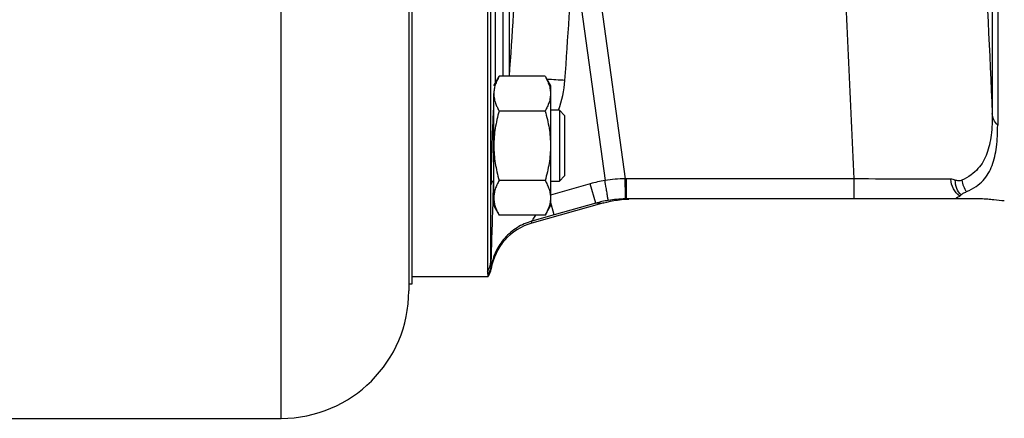
# Model space of a CAD drawing. Units: millimetres. Extents: x -1109 to 2186, y -563 to 1106.
# Drawn here: x -925 to -786, y 107 to 163 of the extents above; entities that cross this region are included whole.
import ezdxf

# ---------------------------------------------------------------- set-up
doc = ezdxf.new("R2010")
doc.units = ezdxf.units.MM
doc.header["$LTSCALE"] = 19.36
doc.layers.get('0').update_dxf_attribs({"linetype": 'CONTINUOUS'})
doc.layers.add('3_ALL_AXES', color=7, linetype='CONTINUOUS')

msp = doc.modelspace()

# ---------------------------------------------------------------- linework, layer by layer
at = {"color": 9, "linetype": 'CONTINUOUS'}
for p, q in [((-888.25, 106.54), (-888.25, 460.54)), ((-858.66, 128.69), (-858.66, 249.86)), ((-787.9, 249.46), (-787.9, 149.63)), ((-858.03, 153.93), (-858.03, 193.92)), ((-844.63, 176.1), (-839.7, 140.38)), ((-846.99, 172.26), (-842.55, 140.14)), ((-856.08, 166.77), (-856.08, 154.87)), ((-856.91, 154.87), (-856.91, 164.47)), ((-839.67, 137.92), (-839.7, 140.38)), ((-839.53, 137.54), (-839.53, 140.38)), ((-807.38, 140.38), (-839.53, 140.38)), ((-807.38, 137.54), (-807.38, 140.38)), ((-858.3, 140.06), (-858.37, 137.9)), ((-844.63, 139.68), (-850.25, 138.09)), ((-843.86, 136.95), (-844.63, 139.68)), ((-839.67, 137.54), (-839.67, 137.92)), ((-849.72, 135.29), (-850.25, 137.18)), ((-843.86, 136.95), (-849.72, 135.29)), ((-843.86, 136.95), (-842.74, 136.98)), ((-849.72, 135.29), (-852.88, 134.4)), ((-852.88, 134.12), (-852.88, 134.4)), ((-858.62, 127.66), (-858.62, 127.95))]:
    msp.add_line(p, q, dxfattribs=at)
at = {"color": 7, "linetype": 'CONTINUOUS'}
for p, q in [((-870.25, 442.54), (-870.25, 124.54)), ((-859.16, 249.75), (-859.16, 127.28)), ((-787.14, 249.29), (-787.14, 147.96)), ((-858.25, 153.56), (-857.49, 154.87)), ((-851.01, 154.87), (-857.49, 154.87)), ((-851.01, 154.87), (-850.25, 153.56)), ((-850.25, 153.56), (-850.25, 136.56)), ((-858.25, 136.56), (-858.25, 152.42)), ((-858.25, 150.06), (-858.27, 150.06)), ((-851.01, 149.96), (-857.49, 149.96)), ((-849, 150.06), (-850.25, 150.06)), ((-849, 150.06), (-849, 140.06)), ((-848.25, 149.31), (-849, 150.06)), ((-848.25, 149.31), (-848.25, 140.81)), ((-848.25, 140.81), (-849, 140.06)), ((-858.59, 140.06), (-858.25, 140.06)), ((-851.01, 140.15), (-857.49, 140.15)), ((-850.25, 140.06), (-849, 140.06)), ((-858.25, 136.56), (-857.49, 135.24)), ((-842.74, 136.98), (-852.88, 134.12)), ((-851.01, 135.24), (-850.25, 136.56)), ((-789.51, 137.54), (-839.53, 137.54)), ((-851.01, 135.24), (-857.49, 135.24)), ((-859.09, 126.54), (-869.75, 126.54)), ((-859.09, 126.83), (-859.09, 126.54)), ((-941.25, 106.54), (-888.25, 106.54))]:
    msp.add_line(p, q, dxfattribs=at)
msp.add_lwpolyline([(-842.74, 136.98), (-842.32, 137.09), (-841.8, 137.21), (-841.29, 137.31), (-840.77, 137.39), (-840.25, 137.46), (-839.72, 137.5), (-839.2, 137.53)], dxfattribs=at)
at = {"color": 9, "linetype": 'CONTINUOUS'}
for centre, radius, start, end in [((7440.83, 534.49), 8237.72, 182.497582, 182.67778), ((-858.65, -0.91), 155.54, 86.1494, 87.0894), ((-862.79, 155.27), 14.62, 339.3027, 356.1379), ((-862.68, 155.23), 14.5, 339.1003, 339.2901), ((-839.57, 121.99), 18.4, 90.4073, 99.349), ((-839.53, 121.58), 18.8, 90.0005, 90.5004), ((-839.47, 121.39), 19, 99.3279, 105.7593), ((-788.93, 140.61), 3.3, 187.294, 218.0903), ((913.25, 76.44), 1772.68, 178.01331, 178.31119), ((-858.05, 137.17), 0.814, 104.1512, 105.1663), ((-839.51, 121.32), 16.22, 99.2316, 105.5785), ((-839.52, 121.43), 16.11, 90.5164, 99.2351), ((-861.14, 128.77), 2.48, 322.9548, 357.9757), ((-861.08, 128.33), 2.49, 323.0689, 351.1118)]:
    msp.add_arc(centre, radius, start, end, dxfattribs=at)
at = {"color": 7, "linetype": 'CONTINUOUS'}
for centre, radius, start, end in [((-839.53, 121.62), 15.93, 90, 90.496), ((-850.71, 126.42), 8, 105.7273, 171.1406), ((-861.09, 128.04), 2.5, 323.1301, 351.1406), ((-888.25, 124.54), 18, 270, 360)]:
    msp.add_arc(centre, radius, start, end, dxfattribs=at)
at = {"color": 9, "linetype": 'CONTINUOUS'}
for points, knots in [([(-807.38, 140.38), (-807.9, 151.33), (-808.91, 173.24), (-809.82, 195.16), (-810.21, 206.13)], [0, 0, 0, 0, 0.499583, 1, 1, 1, 1]), ([(-787.9, 149.63), (-787.9, 148.61), (-787.95, 147.12), (-788.27, 145.22), (-788.63, 143.96), (-789.15, 142.81), (-789.9, 141.77), (-790.92, 140.86), (-791.74, 140.4), (-792.2, 140.19)], [0, 0, 0, 0, 0.277854, 0.402977, 0.520459, 0.632941, 0.745016, 0.863959, 1, 1, 1, 1]), ([(-787.14, 147.96), (-787.36, 148.18), (-787.73, 148.7), (-787.88, 149.32), (-787.9, 149.63)], [0, 0, 0, 0, 0.506026, 1, 1, 1, 1]), ([(-793.75, 140.33), (-795.64, 140.32), (-800.18, 140.32), (-804.73, 140.36), (-807.38, 140.38)], [0, 0, 0, 0, 0.415482, 1, 1, 1, 1]), ([(-842.11, 137.33), (-842.11, 137.36), (-842.12, 137.44), (-842.15, 137.6), (-842.19, 137.86), (-842.24, 138.21), (-842.31, 138.62), (-842.41, 139.27), (-842.5, 139.79), (-842.55, 140.14)], [0, 0, 0, 0, 0.025217, 0.085655, 0.179256, 0.302817, 0.452118, 0.622027, 1, 1, 1, 1]), ([(-792.47, 137.95), (-792.85, 138.2), (-793.48, 138.93), (-793.72, 139.86), (-793.75, 140.33)], [0, 0, 0, 0, 0.485053, 1, 1, 1, 1]), ([(-792.31, 138.1), (-792.58, 138.36), (-793.01, 139.03), (-793.13, 139.81), (-793.12, 140.21)], [0, 0, 0, 0, 0.485242, 1, 1, 1, 1]), ([(-792.2, 140.19), (-792.34, 140.13), (-792.65, 140.06), (-792.97, 140.14), (-793.12, 140.21)], [0, 0, 0, 0, 0.474919, 1, 1, 1, 1]), ([(-858.26, 137.96), (-858.29, 137.95), (-858.33, 137.94), (-858.37, 137.91), (-858.37, 137.9)], [0, 0, 0, 0, 0.663163, 1, 1, 1, 1]), ([(-852.88, 134.4), (-852.86, 134.43), (-852.8, 134.52), (-852.62, 134.8), (-852.46, 135.05), (-852.34, 135.24)], [0, 0, 0, 0, 0.108488, 0.327807, 1, 1, 1, 1]), ([(-852.88, 134.4), (-853.61, 134.2), (-855.02, 133.57), (-856.78, 132.09), (-858.05, 130.17), (-858.5, 128.69), (-858.62, 127.95)], [0, 0, 0, 0, 0.250214, 0.500282, 0.750197, 1, 1, 1, 1]), ([(-858.62, 127.95), (-858.62, 128.04), (-858.65, 128.29), (-858.67, 128.53), (-858.66, 128.69)], [0, 0, 0, 0, 0.377338, 1, 1, 1, 1])]:
    msp.add_open_spline(points, degree=3, knots=knots, dxfattribs=at)
for points in [[(-856.04, 154.87), (-855.65, 160.71), (-855.25, 166.56), (-854.86, 172.4)], [(-848.21, 154.28), (-847.8, 160.27), (-847.39, 166.27), (-846.99, 172.26)], [(-793.12, 140.21), (-793.32, 140.29), (-793.53, 140.33), (-793.75, 140.33)]]:
    msp.add_open_spline(points, degree=3, dxfattribs=at)
at = {"color": 7, "linetype": 'CONTINUOUS'}
for points, knots in [([(-857.49, 154.87), (-857.6, 154.67), (-857.81, 154.28), (-858.02, 153.77), (-858.14, 153.35), (-858.2, 153.04), (-858.24, 152.73), (-858.25, 152.52), (-858.25, 152.42)], [0, 0, 0, 0, 0.26155, 0.514311, 0.637719, 0.759483, 0.880056, 1, 1, 1, 1]), ([(-851.01, 154.87), (-850.9, 154.67), (-850.69, 154.28), (-850.48, 153.77), (-850.36, 153.35), (-850.3, 153.04), (-850.26, 152.73), (-850.25, 152.52), (-850.25, 152.42)], [0, 0, 0, 0, 0.26155, 0.514311, 0.637719, 0.759483, 0.880056, 1, 1, 1, 1]), ([(-858.25, 152.42), (-858.25, 152.29), (-858.24, 152.04), (-858.18, 151.66), (-858.08, 151.28), (-858, 151.03), (-857.95, 150.91)], [0, 0, 0, 0, 0.245668, 0.493225, 0.744286, 1, 1, 1, 1]), ([(-850.25, 152.42), (-850.25, 152.31), (-850.26, 152.1), (-850.3, 151.79), (-850.36, 151.48), (-850.48, 151.07), (-850.69, 150.55), (-850.9, 150.16), (-851.01, 149.96)], [0, 0, 0, 0, 0.119944, 0.240516, 0.36228, 0.485687, 0.738449, 1, 1, 1, 1]), ([(-858.27, 150.06), (-858.27, 150.09), (-858.26, 150.19), (-858.26, 150.3), (-858.25, 150.37)], [0, 0, 0, 0, 0.293408, 1, 1, 1, 1]), ([(-857.95, 150.91), (-857.89, 150.75), (-857.74, 150.43), (-857.58, 150.12), (-857.49, 149.96)], [0, 0, 0, 0, 0.49336, 1, 1, 1, 1]), ([(-858.36, 148.35), (-858.35, 148.53), (-858.32, 149.1), (-858.3, 149.67), (-858.27, 150.06)], [0, 0, 0, 0, 0.306362, 1, 1, 1, 1]), ([(-857.49, 149.96), (-857.61, 149.56), (-857.82, 148.76), (-858.06, 147.54), (-858.21, 146.3), (-858.25, 145.47), (-858.25, 145.06)], [0, 0, 0, 0, 0.250017, 0.500021, 0.750014, 1, 1, 1, 1]), ([(-851.01, 149.96), (-850.89, 149.56), (-850.68, 148.76), (-850.44, 147.54), (-850.28, 146.3), (-850.25, 145.47), (-850.25, 145.06)], [0, 0, 0, 0, 0.250017, 0.500021, 0.750014, 1, 1, 1, 1]), ([(-858.58, 141.17), (-858.56, 142.33), (-858.49, 144.73), (-858.41, 147.12), (-858.36, 148.35)], [0, 0, 0, 0, 0.48667, 1, 1, 1, 1]), ([(-791.52, 138.58), (-791.06, 138.78), (-790.22, 139.22), (-789.18, 140.11), (-788.43, 141.13), (-787.89, 142.28), (-787.52, 143.54), (-787.2, 145.43), (-787.14, 146.93), (-787.14, 147.96)], [0, 0, 0, 0, 0.136621, 0.255518, 0.367164, 0.47913, 0.596245, 0.721275, 1, 1, 1, 1]), ([(-858.25, 145.06), (-858.25, 144.64), (-858.21, 143.81), (-858.06, 142.57), (-857.82, 141.35), (-857.61, 140.55), (-857.49, 140.15)], [0, 0, 0, 0, 0.249984, 0.499977, 0.749982, 1, 1, 1, 1]), ([(-850.25, 145.06), (-850.25, 144.64), (-850.28, 143.81), (-850.44, 142.57), (-850.68, 141.35), (-850.89, 140.55), (-851.01, 140.15)], [0, 0, 0, 0, 0.249984, 0.499977, 0.749982, 1, 1, 1, 1]), ([(-858.59, 140.05), (-858.59, 140.13), (-858.59, 140.5), (-858.58, 140.87), (-858.58, 141.17)], [0, 0, 0, 0, 0.200733, 1, 1, 1, 1]), ([(-858.58, 139.56), (-858.58, 139.56), (-858.58, 139.57), (-858.59, 139.59), (-858.59, 139.63), (-858.59, 139.69), (-858.59, 139.76), (-858.59, 139.88), (-858.59, 139.98), (-858.59, 140.05)], [0, 0, 0, 0, 0.017453, 0.06529, 0.144269, 0.254392, 0.395506, 0.567162, 1, 1, 1, 1]), ([(-858.53, 140.05), (-858.54, 139.98), (-858.54, 139.88), (-858.55, 139.76), (-858.56, 139.69), (-858.56, 139.63), (-858.57, 139.59), (-858.57, 139.57), (-858.57, 139.56), (-858.58, 139.56)], [0, 0, 0, 0, 0.432141, 0.603515, 0.744555, 0.854916, 0.934275, 0.982405, 1, 1, 1, 1]), ([(-857.49, 140.15), (-857.6, 139.95), (-857.81, 139.56), (-858.02, 139.04), (-858.14, 138.63), (-858.2, 138.32), (-858.24, 138.01), (-858.25, 137.8), (-858.25, 137.69)], [0, 0, 0, 0, 0.26155, 0.514311, 0.637719, 0.759483, 0.880056, 1, 1, 1, 1]), ([(-851.01, 140.15), (-850.9, 139.95), (-850.69, 139.56), (-850.48, 139.04), (-850.36, 138.63), (-850.3, 138.32), (-850.26, 138.01), (-850.25, 137.8), (-850.25, 137.69)], [0, 0, 0, 0, 0.26155, 0.514311, 0.637719, 0.759483, 0.880056, 1, 1, 1, 1]), ([(-858.25, 137.69), (-858.25, 137.59), (-858.24, 137.38), (-858.2, 137.07), (-858.14, 136.76), (-858.02, 136.35), (-857.81, 135.83), (-857.6, 135.44), (-857.49, 135.24)], [0, 0, 0, 0, 0.119944, 0.240516, 0.36228, 0.485687, 0.738449, 1, 1, 1, 1]), ([(-850.25, 137.69), (-850.25, 137.59), (-850.26, 137.38), (-850.3, 137.07), (-850.36, 136.76), (-850.48, 136.35), (-850.69, 135.83), (-850.9, 135.44), (-851.01, 135.24)], [0, 0, 0, 0, 0.119944, 0.240516, 0.36228, 0.485687, 0.738449, 1, 1, 1, 1]), ([(-792.6, 137.54), (-792.67, 137.54), (-792.78, 137.54), (-792.9, 137.56), (-792.97, 137.57), (-792.99, 137.59), (-793.01, 137.62), (-792.99, 137.65), (-792.95, 137.68), (-792.89, 137.73), (-792.79, 137.78), (-792.66, 137.85), (-792.55, 137.91), (-792.47, 137.95)], [0, 0, 0, 0, 0.185772, 0.3171, 0.353612, 0.376272, 0.403506, 0.430989, 0.466077, 0.553776, 0.656085, 0.766644, 1, 1, 1, 1]), ([(-792.47, 137.95), (-792.44, 137.97), (-792.37, 138.01), (-792.33, 138.07), (-792.31, 138.1)], [0, 0, 0, 0, 0.570373, 1, 1, 1, 1]), ([(-792.31, 138.1), (-792.29, 138.15), (-792.19, 138.24), (-792.01, 138.35), (-791.78, 138.46), (-791.61, 138.54), (-791.52, 138.58)], [0, 0, 0, 0, 0.172593, 0.406658, 0.686008, 1, 1, 1, 1]), ([(-786.2, 137.25), (-786.7, 137.31), (-787.47, 137.4), (-788.58, 137.5), (-789.19, 137.54), (-789.51, 137.54)], [0, 0, 0, 0, 0.448247, 0.705252, 1, 1, 1, 1]), ([(-859.16, 127.28), (-859.16, 127.2), (-859.13, 127.05), (-859.09, 126.9), (-859.09, 126.83)], [0, 0, 0, 0, 0.55644, 1, 1, 1, 1])]:
    msp.add_open_spline(points, degree=3, knots=knots, dxfattribs=at)
at = {"layer": '3_ALL_AXES', "color": 7, "linetype": 'CONTINUOUS'}
for p, q in [((-869.75, 125.54), (-869.75, 395.54)), ((-870.25, 125.54), (-869.75, 125.54))]:
    msp.add_line(p, q, dxfattribs=at)

doc.saveas('drawing.dxf')
